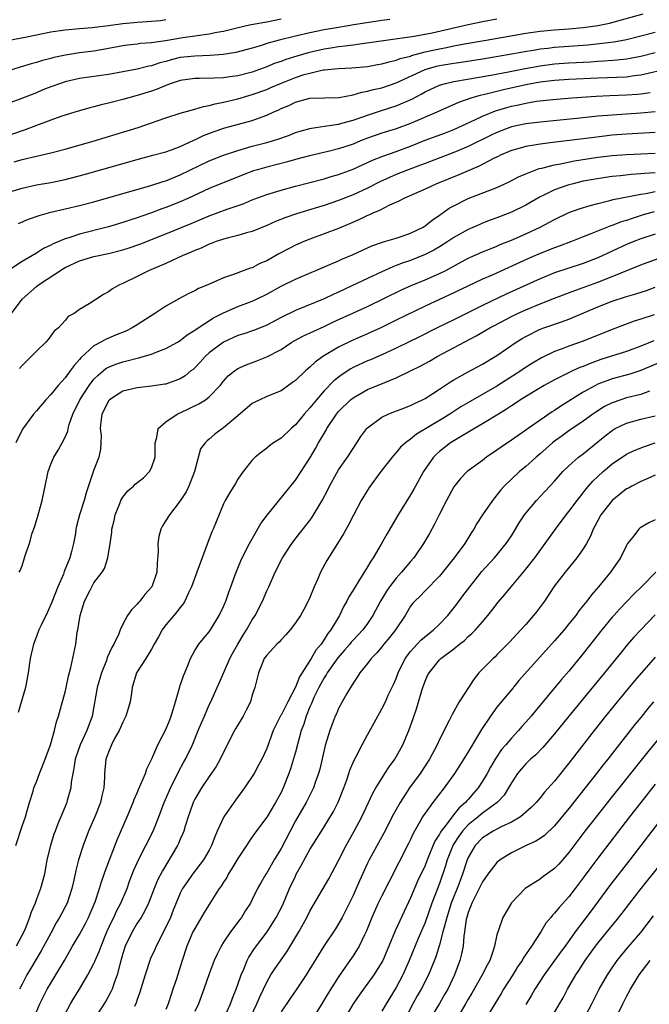
# Model space of a CAD drawing. Units: inches. Extents: x 2505000 to 2506568, y 1479000 to 1482000.
# Drawn here: x 2505655 to 2505742, y 1480727 to 1480864 of the extents above; entities that cross this region are included whole.
import ezdxf

# ---------------------------------------------------------------- set-up
doc = ezdxf.new("R2010")
doc.units = ezdxf.units.IN
doc.header["$MEASUREMENT"] = 0
doc.layers.add('LD25051479_2ft', color=220, linetype='Continuous')

msp = doc.modelspace()

# ---------------------------------------------------------------- linework, layer by layer
at = {"layer": 'LD25051479_2ft'}
for points, elevation in [([(2505653.92, 1480844.08), (2505655, 1480844.41), (2505659, 1480845.32), (2505661, 1480845.85), (2505665.02, 1480847), (2505671.14, 1480848.86), (2505673, 1480849.5), (2505673.79, 1480849.79), (2505675, 1480850.21), (2505677, 1480850.84), (2505679, 1480851.4), (2505680.2, 1480851.8), (2505681, 1480851.92), (2505681.83, 1480852.17), (2505683, 1480852.38), (2505685, 1480852.87), (2505687, 1480853.44), (2505689, 1480854.17), (2505689.59, 1480854.41), (2505690.93, 1480855), (2505693, 1480855.81), (2505694.22, 1480856.22), (2505695, 1480856.44), (2505696.87, 1480856.87), (2505697, 1480856.88), (2505699, 1480857.09), (2505700.83, 1480857.17), (2505703, 1480857.36), (2505704.39, 1480857.61), (2505705, 1480857.7), (2505706, 1480858), (2505707, 1480858.21), (2505707.56, 1480858.44), (2505709, 1480858.81), (2505709.13, 1480858.87), (2505711, 1480859.38), (2505712.31, 1480859.69), (2505713, 1480859.83), (2505714, 1480860), (2505715, 1480860.22), (2505716.49, 1480860.49), (2505719.48, 1480861), (2505725, 1480861.99), (2505727, 1480862.28), (2505729, 1480862.47), (2505731, 1480862.61), (2505733, 1480862.78), (2505735, 1480863.05), (2505736.63, 1480863.37), (2505741.33, 1480864.67)], 8906), ([(2505706.12, 1480863.88), (2505705, 1480863.73), (2505701.13, 1480863.13), (2505699, 1480862.79), (2505697, 1480862.44), (2505695, 1480862.03), (2505693, 1480861.56), (2505690.73, 1480861), (2505689, 1480860.53), (2505688.29, 1480860.29), (2505687, 1480859.92), (2505684.69, 1480859.31), (2505682.97, 1480859.03), (2505681.13, 1480858.87), (2505679, 1480858.8), (2505677, 1480858.58), (2505675.73, 1480858.27), (2505675, 1480858.04), (2505674.16, 1480857.84), (2505673, 1480857.44), (2505672.61, 1480857.39), (2505670.99, 1480856.99), (2505669, 1480856.6), (2505667, 1480856.23), (2505663, 1480855.68), (2505661, 1480855.22), (2505660.34, 1480855), (2505659, 1480854.51), (2505657.91, 1480854.09), (2505657, 1480853.71), (2505654.85, 1480852.85), (2505651, 1480851.44)], 8902), ([(2505721, 1480863.95), (2505719, 1480863.56), (2505717, 1480863.14), (2505711.99, 1480861.99), (2505709.51, 1480861.51), (2505701.61, 1480860.39), (2505701, 1480860.34), (2505699.84, 1480860.16), (2505699, 1480860.09), (2505697.92, 1480859.92), (2505697, 1480859.76), (2505694.75, 1480859.25), (2505693.2, 1480858.8), (2505691.67, 1480858.33), (2505691, 1480858.06), (2505690.2, 1480857.8), (2505689, 1480857.3), (2505687, 1480856.58), (2505685, 1480856.06), (2505683.9, 1480855.9), (2505683, 1480855.78), (2505681.72, 1480855.72), (2505679.68, 1480855.68), (2505679, 1480855.69), (2505677, 1480855.41), (2505675.74, 1480855), (2505675.22, 1480854.78), (2505675, 1480854.72), (2505673.79, 1480854.21), (2505673, 1480853.94), (2505671, 1480853.3), (2505669.83, 1480853), (2505669, 1480852.76), (2505667.59, 1480852.41), (2505667, 1480852.24), (2505665.99, 1480852.01), (2505665, 1480851.73), (2505664.41, 1480851.59), (2505662.35, 1480851), (2505661, 1480850.59), (2505660.39, 1480850.39), (2505659, 1480849.89), (2505656.66, 1480849), (2505655.44, 1480848.56), (2505655, 1480848.42), (2505652.46, 1480847.54)], 8904), ([(2505691, 1480863.95), (2505689, 1480863.53), (2505686.86, 1480863.14), (2505686.18, 1480863), (2505684.65, 1480862.65), (2505683, 1480862.24), (2505682.06, 1480862.06), (2505681, 1480861.83), (2505679.68, 1480861.68), (2505679, 1480861.57), (2505677.36, 1480861.36), (2505674.93, 1480860.93), (2505673, 1480860.64), (2505671.46, 1480860.54), (2505671, 1480860.47), (2505669.67, 1480860.33), (2505669, 1480860.23), (2505666.3, 1480859.7), (2505665, 1480859.49), (2505663, 1480859.25), (2505661.06, 1480858.94), (2505659.42, 1480858.58), (2505659, 1480858.45), (2505657.83, 1480858.17), (2505657, 1480857.9), (2505656.29, 1480857.71), (2505654.75, 1480857.25), (2505653, 1480856.69)], 8900), ([(2505653.23, 1480861), (2505655.43, 1480861.43), (2505657, 1480861.76), (2505659, 1480862.16), (2505661, 1480862.46), (2505663, 1480862.64), (2505664.77, 1480862.77), (2505667.04, 1480863.04), (2505669, 1480863.31), (2505670.55, 1480863.45), (2505671, 1480863.51), (2505672.41, 1480863.59), (2505674.23, 1480863.77), (2505675, 1480863.87)], 8898), ([(2505653, 1480839.82), (2505655, 1480840.43), (2505657, 1480840.87), (2505659, 1480841.22), (2505661, 1480841.65), (2505663.65, 1480842.35), (2505671, 1480844.43), (2505673.19, 1480845), (2505675, 1480845.5), (2505675.77, 1480845.77), (2505677, 1480846.23), (2505678.89, 1480847.11), (2505679, 1480847.15), (2505680.24, 1480847.76), (2505681.69, 1480848.31), (2505683.19, 1480848.81), (2505687, 1480849.85), (2505688.35, 1480850.35), (2505689, 1480850.57), (2505689.91, 1480851), (2505690.67, 1480851.33), (2505691, 1480851.5), (2505692.06, 1480851.94), (2505693, 1480852.41), (2505693.48, 1480852.52), (2505695, 1480852.93), (2505699.05, 1480853.05), (2505701, 1480853.41), (2505702.23, 1480853.77), (2505703, 1480853.9), (2505703.85, 1480854.15), (2505705, 1480854.4), (2505707, 1480855.09), (2505711, 1480856.95), (2505712.61, 1480857.39), (2505713, 1480857.49), (2505715, 1480857.82), (2505716.04, 1480857.96), (2505719, 1480858.41), (2505722.51, 1480859), (2505724.61, 1480859.39), (2505726.31, 1480859.69), (2505727, 1480859.79), (2505728.08, 1480859.92), (2505729, 1480860.02), (2505733.63, 1480860.37), (2505737.23, 1480860.77), (2505739, 1480861.09), (2505743, 1480862.12)], 8908), ([(2505654.49, 1480835.51), (2505655.89, 1480836.11), (2505657.37, 1480836.63), (2505659, 1480837.08), (2505663, 1480838), (2505665, 1480838.53), (2505669, 1480839.7), (2505672.76, 1480840.76), (2505674.63, 1480841.37), (2505675, 1480841.47), (2505676.08, 1480841.92), (2505677, 1480842.26), (2505681, 1480844.21), (2505683, 1480845.02), (2505685, 1480845.69), (2505685.93, 1480845.93), (2505687, 1480846.25), (2505689, 1480846.76), (2505689.8, 1480847), (2505690.71, 1480847.29), (2505692.18, 1480847.82), (2505693, 1480848.15), (2505693.65, 1480848.35), (2505695, 1480848.71), (2505695.23, 1480848.77), (2505697.03, 1480849.03), (2505699, 1480849.34), (2505699.45, 1480849.45), (2505701, 1480849.88), (2505702.36, 1480850.36), (2505703, 1480850.6), (2505704.82, 1480851.18), (2505707, 1480851.86), (2505709.18, 1480852.82), (2505710.48, 1480853.52), (2505711, 1480853.83), (2505711.79, 1480854.21), (2505713, 1480854.74), (2505713.84, 1480855), (2505715, 1480855.27), (2505720.16, 1480856.16), (2505722.62, 1480856.62), (2505724.92, 1480857.08), (2505727, 1480857.46), (2505729, 1480857.71), (2505731, 1480857.85), (2505733.98, 1480858.02), (2505735, 1480858.11), (2505735.86, 1480858.15), (2505737.72, 1480858.28), (2505739, 1480858.42), (2505739.5, 1480858.5), (2505741, 1480858.8), (2505743, 1480859.31)], 8910), ([(2505745, 1480857.06), (2505741, 1480856.15), (2505740.05, 1480856.05), (2505739, 1480855.89), (2505735, 1480855.73), (2505731, 1480855.53), (2505729, 1480855.4), (2505727, 1480855.16), (2505725, 1480854.78), (2505721.89, 1480854.11), (2505719.5, 1480853.5), (2505718.67, 1480853.33), (2505717.53, 1480853), (2505715.64, 1480852.36), (2505712.65, 1480851), (2505709, 1480849.44), (2505707, 1480848.7), (2505705, 1480848.08), (2505703, 1480847.38), (2505702.03, 1480847), (2505701, 1480846.57), (2505699, 1480845.9), (2505697.53, 1480845.53), (2505694.94, 1480844.94), (2505693, 1480844.43), (2505691.89, 1480844.11), (2505689, 1480843.37), (2505687.73, 1480843), (2505687.18, 1480842.82), (2505685.73, 1480842.27), (2505681, 1480840.36), (2505678.04, 1480839), (2505677, 1480838.54), (2505675, 1480837.74), (2505674.45, 1480837.55), (2505673, 1480837), (2505671.5, 1480836.5), (2505671, 1480836.3), (2505670, 1480836), (2505669, 1480835.64), (2505667, 1480835.03), (2505663, 1480834.03), (2505661.52, 1480833.52), (2505661, 1480833.38), (2505659.32, 1480832.68), (2505659, 1480832.49), (2505657.97, 1480832.03), (2505657, 1480831.41), (2505655, 1480830.25), (2505653.13, 1480829)], 8912), ([(2505653.56, 1480823), (2505655.04, 1480825), (2505657, 1480826.77), (2505657.29, 1480827), (2505660.75, 1480829.25), (2505661, 1480829.38), (2505663, 1480830.34), (2505665, 1480830.94), (2505667, 1480831.34), (2505669, 1480831.84), (2505669.88, 1480832.12), (2505671.37, 1480832.63), (2505675, 1480834.06), (2505678.49, 1480835.51), (2505681, 1480836.57), (2505683.5, 1480837.5), (2505685.73, 1480838.27), (2505687, 1480838.79), (2505689, 1480839.54), (2505691, 1480840.17), (2505693, 1480840.72), (2505697, 1480841.72), (2505697.97, 1480842.03), (2505699, 1480842.31), (2505701, 1480843.08), (2505703.7, 1480844.3), (2505705.14, 1480844.86), (2505707, 1480845.52), (2505709, 1480846.29), (2505711, 1480847.09), (2505713.87, 1480848.13), (2505715, 1480848.58), (2505717.92, 1480849.92), (2505719, 1480850.44), (2505720.81, 1480851.19), (2505722.35, 1480851.65), (2505723, 1480851.82), (2505723.98, 1480852.02), (2505725, 1480852.25), (2505726.51, 1480852.51), (2505728.78, 1480852.78), (2505731.39, 1480853), (2505734.78, 1480853.22), (2505736.7, 1480853.31), (2505739, 1480853.39), (2505740.51, 1480853.49), (2505741, 1480853.54), (2505742.28, 1480853.72)], 8914), ([(2505743, 1480851.05), (2505741, 1480850.87), (2505737, 1480850.6), (2505735, 1480850.42), (2505732.11, 1480850.11), (2505727, 1480849.62), (2505725, 1480849.38), (2505723, 1480848.95), (2505721, 1480848.19), (2505720.19, 1480847.81), (2505717, 1480846.22), (2505715, 1480845.37), (2505711, 1480843.88), (2505710.38, 1480843.62), (2505708.67, 1480843), (2505707, 1480842.33), (2505706.07, 1480841.93), (2505704.7, 1480841.3), (2505703, 1480840.45), (2505701, 1480839.52), (2505699, 1480838.7), (2505697, 1480838.01), (2505696.21, 1480837.79), (2505693.14, 1480836.86), (2505691.66, 1480836.34), (2505690.23, 1480835.77), (2505689, 1480835.22), (2505687, 1480834.4), (2505686.2, 1480834.2), (2505685, 1480833.84), (2505683.49, 1480833.49), (2505683, 1480833.35), (2505681.96, 1480833), (2505681.28, 1480832.72), (2505681, 1480832.63), (2505679.9, 1480832.1), (2505679, 1480831.75), (2505678.49, 1480831.51), (2505677.25, 1480831), (2505675, 1480829.97), (2505672.91, 1480829.09), (2505672.65, 1480829), (2505671, 1480828.15), (2505669, 1480827.18), (2505668.56, 1480827), (2505667.57, 1480826.43), (2505667, 1480825.99), (2505666.34, 1480825.66), (2505664.33, 1480824.33), (2505663, 1480823.53), (2505662.26, 1480823), (2505661.42, 1480822.58), (2505661, 1480822.04), (2505660.07, 1480821), (2505659.47, 1480820.53), (2505659, 1480819.87), (2505658.62, 1480819.38), (2505658.31, 1480819), (2505657, 1480817.77), (2505656.29, 1480817), (2505655, 1480815.75), (2505654.66, 1480815.34)], 8916), ([(2505743, 1480848.19), (2505739, 1480847.96), (2505737, 1480847.78), (2505734.51, 1480847.49), (2505728.76, 1480846.76), (2505727, 1480846.56), (2505726.45, 1480846.45), (2505725, 1480846.24), (2505723.91, 1480845.91), (2505723, 1480845.66), (2505721.49, 1480845), (2505721.17, 1480844.83), (2505720.54, 1480844.54), (2505718.51, 1480843.49), (2505717.32, 1480843), (2505715.71, 1480842.29), (2505712.5, 1480841), (2505711, 1480840.3), (2505708.04, 1480839), (2505707.38, 1480838.62), (2505706.06, 1480838.06), (2505704.66, 1480837.34), (2505703.82, 1480837), (2505703.27, 1480836.73), (2505703, 1480836.64), (2505701.91, 1480836.09), (2505700.52, 1480835.48), (2505699, 1480834.84), (2505697, 1480834.06), (2505695, 1480833.34), (2505694.16, 1480833), (2505693, 1480832.49), (2505692.01, 1480831.99), (2505690.7, 1480831.3), (2505689, 1480830.34), (2505688.07, 1480829.93), (2505687, 1480829.37), (2505686.71, 1480829.29), (2505684.41, 1480828.41), (2505683, 1480827.95), (2505680.81, 1480827), (2505679.53, 1480826.47), (2505679, 1480826.17), (2505678.2, 1480825.8), (2505676.9, 1480825.1), (2505675, 1480824.03), (2505673.47, 1480823), (2505671, 1480821.4), (2505670.33, 1480821), (2505669.44, 1480820.56), (2505667.98, 1480819.98), (2505666.61, 1480819.39), (2505665.95, 1480819), (2505665, 1480818.49), (2505663.17, 1480816.83), (2505663, 1480816.6), (2505662.23, 1480815.77), (2505661.7, 1480815), (2505661, 1480814.06), (2505660.03, 1480813), (2505659, 1480811.73), (2505658.29, 1480811), (2505657, 1480809.46), (2505656.59, 1480809), (2505655.09, 1480806.91), (2505654.16, 1480805)], 8918), ([(2505654.61, 1480787), (2505654.74, 1480787.26), (2505655, 1480787.92), (2505655.34, 1480789), (2505655.47, 1480789.47), (2505656.03, 1480791), (2505656.43, 1480792.43), (2505656.74, 1480793.26), (2505657.2, 1480794.8), (2505657.33, 1480795.33), (2505657.8, 1480797), (2505658.55, 1480800.55), (2505658.63, 1480801), (2505659, 1480802.05), (2505659.41, 1480803), (2505660.02, 1480803.98), (2505660.58, 1480805), (2505661, 1480805.81), (2505661.35, 1480806.65), (2505661.42, 1480807), (2505661.57, 1480807.57), (2505662.07, 1480809), (2505663.05, 1480811), (2505664.34, 1480813), (2505665, 1480813.84), (2505665.57, 1480814.43), (2505666.29, 1480815), (2505666.67, 1480815.33), (2505667, 1480815.52), (2505668.04, 1480815.96), (2505669, 1480816.29), (2505669.58, 1480816.42), (2505671, 1480816.8), (2505671.17, 1480816.83), (2505673, 1480817.36), (2505673.62, 1480817.62), (2505675, 1480818.11), (2505676.59, 1480819), (2505677, 1480819.25), (2505677.97, 1480820.03), (2505679, 1480820.67), (2505679.18, 1480820.82), (2505681.6, 1480822.4), (2505683, 1480823.09), (2505685, 1480823.95), (2505687, 1480824.72), (2505687.59, 1480825), (2505689, 1480825.69), (2505691, 1480826.8), (2505693, 1480827.79), (2505697.79, 1480829.79), (2505699, 1480830.32), (2505699.45, 1480830.55), (2505701, 1480831.19), (2505703.6, 1480832.4), (2505705.08, 1480832.92), (2505705.37, 1480833), (2505707, 1480833.49), (2505707.71, 1480833.71), (2505709, 1480834.15), (2505710.73, 1480835), (2505711, 1480835.17), (2505712, 1480836), (2505713, 1480836.67), (2505713.19, 1480836.81), (2505713.48, 1480837), (2505714.37, 1480837.63), (2505715, 1480837.99), (2505717, 1480839), (2505721, 1480840.54), (2505722.71, 1480841.29), (2505724.01, 1480841.99), (2505725, 1480842.44), (2505726.42, 1480843), (2505726.85, 1480843.15), (2505727.23, 1480843.23), (2505729, 1480843.68), (2505729.82, 1480843.82), (2505731.76, 1480844.24), (2505735, 1480844.73), (2505737, 1480844.97), (2505739, 1480845.13), (2505743, 1480845.29)], 8920), ([(2505743, 1480842.58), (2505741.51, 1480842.49), (2505741, 1480842.42), (2505739.66, 1480842.34), (2505738.16, 1480842.16), (2505737, 1480842.05), (2505736.07, 1480841.93), (2505734.35, 1480841.65), (2505733, 1480841.38), (2505731.39, 1480841), (2505731, 1480840.9), (2505729, 1480840.21), (2505727.43, 1480839.43), (2505727, 1480839.24), (2505725, 1480838.06), (2505723, 1480837.09), (2505721, 1480836.31), (2505720.04, 1480835.96), (2505719, 1480835.55), (2505718.61, 1480835.39), (2505717, 1480834.69), (2505715, 1480833.56), (2505714.17, 1480833), (2505713, 1480832.27), (2505712.21, 1480831.79), (2505711, 1480831.18), (2505709, 1480830.38), (2505707.97, 1480830.03), (2505707, 1480829.65), (2505706.51, 1480829.49), (2505705, 1480828.81), (2505703, 1480827.88), (2505700.84, 1480826.84), (2505699, 1480825.98), (2505698.31, 1480825.69), (2505697, 1480825.05), (2505693, 1480823.43), (2505691, 1480822.43), (2505689, 1480821.36), (2505687.31, 1480820.69), (2505685.82, 1480820.18), (2505685, 1480819.93), (2505683, 1480819.01), (2505681, 1480817.51), (2505680.43, 1480817), (2505679.76, 1480816.24), (2505679, 1480815.42), (2505678.77, 1480815.23), (2505678.47, 1480815), (2505677.67, 1480814.33), (2505677, 1480813.9), (2505675, 1480813.18), (2505674.85, 1480813.15), (2505673, 1480812.88), (2505671, 1480812.68), (2505669, 1480812.19), (2505667.14, 1480811), (2505667, 1480810.84), (2505666.41, 1480809.59), (2505666.11, 1480809), (2505665.95, 1480807.95), (2505665.88, 1480807), (2505665.98, 1480806.02), (2505665.96, 1480805), (2505665.89, 1480804.11), (2505665.67, 1480803), (2505665, 1480801.23), (2505663.93, 1480798.07), (2505663.62, 1480797), (2505662.99, 1480795), (2505662.59, 1480793.41), (2505662.5, 1480793), (2505662.42, 1480792.42), (2505662.16, 1480791), (2505661.9, 1480789.9), (2505661.63, 1480789), (2505660.88, 1480787.12), (2505660.75, 1480786.75), (2505660, 1480785), (2505659.16, 1480782.84), (2505658.53, 1480781.47), (2505657.64, 1480779.64), (2505657.35, 1480779), (2505657, 1480778.09), (2505656.61, 1480777), (2505656.14, 1480775), (2505655.85, 1480773), (2505655.47, 1480771), (2505655, 1480769.41), (2505654.48, 1480767.52)], 8922), ([(2505654.15, 1480749), (2505655, 1480751.69), (2505655.47, 1480753), (2505655.69, 1480753.69), (2505656.03, 1480755), (2505656.55, 1480756.55), (2505656.65, 1480757), (2505657, 1480757.88), (2505657.42, 1480759), (2505658.22, 1480761), (2505658.98, 1480763), (2505659.52, 1480765), (2505659.78, 1480766.22), (2505660.07, 1480767), (2505660.51, 1480768.51), (2505661, 1480770.34), (2505661.15, 1480771), (2505661.44, 1480772.56), (2505661.78, 1480773.78), (2505662.46, 1480777), (2505662.68, 1480778.68), (2505662.75, 1480779), (2505663.08, 1480781), (2505663.68, 1480783), (2505664.41, 1480784.41), (2505664.69, 1480785), (2505665, 1480785.53), (2505666.14, 1480787), (2505666.46, 1480787.54), (2505666.94, 1480789), (2505667.23, 1480791), (2505667.48, 1480792.52), (2505667.5, 1480793), (2505667.8, 1480794.2), (2505667.96, 1480795), (2505668.58, 1480796.58), (2505668.73, 1480797), (2505669, 1480797.45), (2505669.69, 1480798.31), (2505670.47, 1480799), (2505670.74, 1480799.26), (2505671.86, 1480800.14), (2505672.73, 1480801), (2505673, 1480801.54), (2505673.51, 1480803), (2505673.49, 1480804.51), (2505673.5, 1480805), (2505673.74, 1480805.74), (2505673.91, 1480807), (2505675, 1480807.95), (2505676.56, 1480809), (2505676.85, 1480809.15), (2505677, 1480809.2), (2505679.59, 1480810.41), (2505680.51, 1480811), (2505681, 1480811.39), (2505682.54, 1480813), (2505683, 1480813.58), (2505683.67, 1480814.33), (2505684.51, 1480815), (2505684.79, 1480815.21), (2505685, 1480815.33), (2505686.14, 1480815.86), (2505687.61, 1480816.39), (2505689.04, 1480816.96), (2505691, 1480818.01), (2505692.5, 1480819), (2505692.82, 1480819.18), (2505694.13, 1480819.87), (2505697, 1480821.19), (2505698.21, 1480821.79), (2505703, 1480823.99), (2505707.72, 1480826.28), (2505709.1, 1480826.9), (2505711, 1480827.69), (2505713, 1480828.56), (2505713.9, 1480829), (2505717, 1480830.67), (2505717.23, 1480830.77), (2505719, 1480831.57), (2505719.94, 1480831.94), (2505721, 1480832.37), (2505721.43, 1480832.57), (2505723, 1480833.2), (2505725, 1480834.08), (2505726.98, 1480835), (2505728.31, 1480835.69), (2505729, 1480836.09), (2505731, 1480837.06), (2505732.44, 1480837.56), (2505733.97, 1480838.03), (2505735, 1480838.29), (2505736.7, 1480838.7), (2505737.16, 1480838.84), (2505741, 1480839.61), (2505741.7, 1480839.7), (2505743, 1480839.96)], 8924), ([(2505742.86, 1480837.14), (2505741.3, 1480836.7), (2505739.77, 1480836.23), (2505739, 1480835.95), (2505738.27, 1480835.73), (2505737, 1480835.22), (2505736.83, 1480835.17), (2505734.06, 1480834.06), (2505733, 1480833.66), (2505731.34, 1480833), (2505729.64, 1480832.36), (2505729, 1480832.14), (2505727, 1480831.35), (2505725.36, 1480830.64), (2505720.34, 1480828.34), (2505719, 1480827.75), (2505715, 1480825.85), (2505711, 1480824.02), (2505707, 1480822.06), (2505704.94, 1480821.06), (2505703, 1480820.18), (2505700.79, 1480819.21), (2505699, 1480818.32), (2505696.82, 1480817), (2505695.75, 1480816.25), (2505695, 1480815.52), (2505694.7, 1480815.3), (2505694.38, 1480815), (2505693, 1480813.67), (2505692.61, 1480813.39), (2505691, 1480812.24), (2505689, 1480811.43), (2505688.03, 1480811), (2505687.34, 1480810.66), (2505687, 1480810.47), (2505685, 1480808.76), (2505683, 1480807.09), (2505682.84, 1480807), (2505681.79, 1480806.21), (2505681, 1480805.5), (2505680.72, 1480805.28), (2505680.43, 1480805), (2505679.82, 1480804.18), (2505678.98, 1480801), (2505678.17, 1480799), (2505677.79, 1480798.21), (2505677, 1480796.92), (2505675.48, 1480795), (2505675, 1480794.2), (2505674.53, 1480793.47), (2505674.31, 1480793), (2505674.01, 1480791.99), (2505673.87, 1480791), (2505673.9, 1480789.9), (2505673.78, 1480788.22), (2505673.73, 1480787), (2505673.04, 1480785), (2505672.08, 1480783.92), (2505671.36, 1480783), (2505671.18, 1480782.82), (2505671, 1480782.57), (2505670.2, 1480781.79), (2505669.67, 1480781), (2505669, 1480779.77), (2505668.63, 1480779), (2505668.44, 1480778.44), (2505667.75, 1480777), (2505667.47, 1480776.53), (2505666.85, 1480775.14), (2505666.72, 1480774.72), (2505666.03, 1480773), (2505665.46, 1480771), (2505664.75, 1480767), (2505664.03, 1480765), (2505663.07, 1480763), (2505662.37, 1480761), (2505662.22, 1480759.78), (2505662.04, 1480759), (2505661.82, 1480757.82), (2505661.77, 1480757), (2505661.27, 1480755.27), (2505661.21, 1480755), (2505660.38, 1480753), (2505660, 1480752), (2505659.59, 1480751), (2505659.43, 1480750.57), (2505658.94, 1480749), (2505658.47, 1480747), (2505658.11, 1480745), (2505657.56, 1480743), (2505657, 1480741.54), (2505656.81, 1480741), (2505656.28, 1480739.72), (2505656.05, 1480739), (2505655.42, 1480737.42), (2505655.24, 1480737), (2505654.2, 1480735)], 8926), ([(2505743, 1480834.04), (2505741, 1480833.37), (2505740.03, 1480833), (2505739, 1480832.58), (2505735, 1480830.74), (2505733, 1480829.96), (2505729, 1480828.63), (2505727, 1480827.84), (2505722.3, 1480825.7), (2505719, 1480824.13), (2505715, 1480822.13), (2505712.68, 1480821), (2505710.24, 1480819.76), (2505707, 1480818.18), (2505705, 1480817.27), (2505703.44, 1480816.56), (2505703, 1480816.39), (2505701, 1480815.47), (2505700.69, 1480815.31), (2505699.47, 1480814.53), (2505698.35, 1480813.65), (2505697, 1480812.24), (2505695.9, 1480811), (2505695, 1480809.86), (2505694.58, 1480809.42), (2505694.21, 1480809), (2505693, 1480807.51), (2505692.4, 1480807), (2505691, 1480805.66), (2505689.97, 1480805), (2505689.4, 1480804.6), (2505689, 1480804.27), (2505688.27, 1480803.73), (2505687.38, 1480803), (2505687, 1480802.61), (2505685.73, 1480801), (2505685, 1480799.95), (2505684.65, 1480799.35), (2505683.89, 1480798.11), (2505683.25, 1480797), (2505683, 1480796.52), (2505681.96, 1480794.04), (2505681.56, 1480793), (2505681.38, 1480792.62), (2505681, 1480791.64), (2505679.75, 1480788.25), (2505679.31, 1480787), (2505678.57, 1480785), (2505678.13, 1480784.13), (2505677.62, 1480783), (2505677.4, 1480782.6), (2505677, 1480782.12), (2505676.52, 1480781.48), (2505676.09, 1480781), (2505675, 1480779.68), (2505674.48, 1480779), (2505673.97, 1480778.03), (2505673.36, 1480777), (2505673, 1480776.33), (2505672.19, 1480775), (2505670.93, 1480773), (2505670.33, 1480771), (2505670.2, 1480770.2), (2505670.05, 1480769), (2505669.79, 1480768.21), (2505669.45, 1480767), (2505669, 1480766.16), (2505668.51, 1480765), (2505667.87, 1480763.87), (2505667.44, 1480763), (2505667, 1480761.97), (2505666.76, 1480761.24), (2505666.64, 1480761), (2505666.46, 1480759), (2505666.46, 1480758.46), (2505666.36, 1480757), (2505666.07, 1480755.93), (2505665.89, 1480755), (2505665.11, 1480753), (2505664.26, 1480751), (2505663.5, 1480749), (2505662.84, 1480747), (2505662.47, 1480745.53), (2505662.2, 1480744.2), (2505661.92, 1480743), (2505661.26, 1480741), (2505661, 1480740.48), (2505660.48, 1480739.52), (2505660.23, 1480739), (2505659.76, 1480738.24), (2505659, 1480736.83), (2505657.67, 1480734.33), (2505656.16, 1480731.84), (2505655.66, 1480731), (2505655, 1480729.7), (2505654.67, 1480729)], 8928), ([(2505657, 1480725.86), (2505657.49, 1480727), (2505657.99, 1480728.01), (2505658.5, 1480729), (2505659, 1480729.86), (2505659.7, 1480731), (2505660.89, 1480733), (2505662.03, 1480735), (2505663, 1480736.64), (2505663.83, 1480738.17), (2505664.24, 1480739), (2505664.48, 1480739.53), (2505665.16, 1480741.16), (2505665.77, 1480743), (2505666.04, 1480743.96), (2505666.41, 1480745), (2505666.55, 1480745.45), (2505668.21, 1480749.79), (2505669.62, 1480753), (2505670.45, 1480755), (2505670.59, 1480755.41), (2505671, 1480756.34), (2505671.19, 1480756.81), (2505671.52, 1480757.52), (2505672.14, 1480759), (2505672.34, 1480759.66), (2505673.05, 1480761.05), (2505673.86, 1480763), (2505675, 1480765.12), (2505675.53, 1480766.47), (2505675.73, 1480767), (2505676.07, 1480768.07), (2505676.32, 1480769), (2505676.93, 1480771.07), (2505677, 1480771.26), (2505677.42, 1480772.58), (2505678.03, 1480774.03), (2505678.4, 1480775), (2505679, 1480776.12), (2505679.58, 1480777), (2505680.2, 1480777.8), (2505681, 1480778.74), (2505681.18, 1480779), (2505682.42, 1480781), (2505683, 1480782.23), (2505683.21, 1480782.79), (2505683.31, 1480783), (2505683.74, 1480784.26), (2505684.02, 1480785), (2505684.74, 1480787), (2505685.4, 1480788.6), (2505685.58, 1480789), (2505686.59, 1480791), (2505688.2, 1480793.8), (2505689.06, 1480794.94), (2505693, 1480799.81), (2505695, 1480802.87), (2505695.79, 1480804.21), (2505696.21, 1480805), (2505697.25, 1480806.75), (2505697.37, 1480807), (2505698.7, 1480809), (2505699, 1480809.37), (2505700.65, 1480811), (2505701, 1480811.28), (2505703, 1480812.41), (2505705.42, 1480813.42), (2505707, 1480814.04), (2505709, 1480815), (2505710.33, 1480815.67), (2505711.62, 1480816.38), (2505712.69, 1480817), (2505718.13, 1480819.87), (2505720, 1480821), (2505720.65, 1480821.35), (2505723, 1480822.59), (2505723.85, 1480823), (2505725, 1480823.52), (2505727, 1480824.36), (2505729, 1480825.15), (2505731.8, 1480826.2), (2505733, 1480826.62), (2505735, 1480827.36), (2505737, 1480828.14), (2505741, 1480829.76), (2505744.4, 1480831)], 8930), ([(2505661, 1480725.61), (2505661.75, 1480727), (2505662.21, 1480727.79), (2505662.97, 1480729), (2505664.17, 1480731), (2505665, 1480732.58), (2505665.14, 1480732.86), (2505665.18, 1480733), (2505665.74, 1480734.27), (2505665.98, 1480735), (2505666.81, 1480737), (2505667.5, 1480738.5), (2505667.76, 1480739), (2505668.14, 1480739.86), (2505668.75, 1480741), (2505669.59, 1480743), (2505669.96, 1480744.04), (2505670.51, 1480745.49), (2505671, 1480746.6), (2505671.18, 1480747), (2505672.22, 1480749), (2505673.21, 1480751), (2505674.01, 1480753), (2505674.76, 1480755), (2505675.43, 1480756.57), (2505675.63, 1480757), (2505676.28, 1480758.28), (2505676.75, 1480759.25), (2505677.45, 1480760.55), (2505677.71, 1480761), (2505678.67, 1480763), (2505679.5, 1480765), (2505679.93, 1480766.07), (2505680.34, 1480767), (2505681, 1480768.56), (2505681.22, 1480769), (2505682.12, 1480771), (2505682.41, 1480771.59), (2505683.89, 1480775), (2505684.27, 1480775.73), (2505684.98, 1480777.02), (2505685.73, 1480778.27), (2505686.21, 1480779), (2505687, 1480780.4), (2505687.4, 1480781), (2505688.42, 1480783), (2505689, 1480784.4), (2505689.3, 1480785), (2505690.2, 1480787), (2505691.19, 1480789), (2505692.49, 1480791), (2505693.58, 1480792.42), (2505695, 1480794.2), (2505695.34, 1480794.66), (2505696.31, 1480796.3), (2505696.73, 1480797), (2505697.51, 1480798.49), (2505697.75, 1480799), (2505698.18, 1480799.82), (2505699, 1480801.23), (2505700.24, 1480803), (2505701, 1480804.23), (2505701.53, 1480805), (2505702.09, 1480805.91), (2505702.92, 1480807), (2505703, 1480807.08), (2505705, 1480808.57), (2505705.87, 1480809), (2505706.68, 1480809.32), (2505707.7, 1480809.7), (2505709, 1480810.21), (2505709.52, 1480810.48), (2505710.67, 1480811), (2505711, 1480811.17), (2505713, 1480812.46), (2505714.53, 1480813.47), (2505715, 1480813.76), (2505717, 1480814.87), (2505719, 1480815.94), (2505720.75, 1480817), (2505721, 1480817.16), (2505723.66, 1480819), (2505724.48, 1480819.52), (2505725, 1480819.81), (2505727, 1480820.8), (2505727.53, 1480821), (2505728.63, 1480821.37), (2505729, 1480821.51), (2505730.12, 1480821.88), (2505731, 1480822.23), (2505735, 1480823.91), (2505737, 1480824.71), (2505739, 1480825.36), (2505740.28, 1480825.72), (2505741.79, 1480826.21), (2505743, 1480826.64)], 8932), ([(2505742.83, 1480822.83), (2505741, 1480822.23), (2505740.06, 1480821.94), (2505737, 1480820.77), (2505733, 1480819.16), (2505731, 1480818.43), (2505730.07, 1480818.07), (2505729, 1480817.69), (2505727.17, 1480816.83), (2505725.92, 1480816.08), (2505724.71, 1480815.29), (2505724.31, 1480815), (2505721, 1480812.9), (2505717.26, 1480810.74), (2505716, 1480810), (2505714.43, 1480809), (2505713, 1480808.12), (2505709.8, 1480806.2), (2505709, 1480805.53), (2505708.27, 1480805), (2505707.61, 1480804.39), (2505707, 1480803.64), (2505706.69, 1480803.31), (2505706.43, 1480803), (2505704.87, 1480801), (2505703.22, 1480798.78), (2505702.15, 1480797), (2505701.05, 1480794.95), (2505700.38, 1480793.62), (2505699.67, 1480792.33), (2505698.86, 1480791), (2505697.34, 1480788.66), (2505696.47, 1480787), (2505696.11, 1480786.11), (2505695.62, 1480785), (2505695, 1480783.5), (2505694.78, 1480783), (2505694.16, 1480781.84), (2505693.68, 1480781), (2505693, 1480779.97), (2505692.24, 1480779), (2505691.68, 1480778.32), (2505691, 1480777.62), (2505690.72, 1480777.28), (2505690.41, 1480777), (2505689, 1480775.48), (2505688.67, 1480775), (2505688.42, 1480774.42), (2505687.85, 1480773), (2505687.35, 1480771), (2505687, 1480769.94), (2505686.74, 1480769), (2505686.17, 1480767.83), (2505685.75, 1480767), (2505685.47, 1480766.53), (2505684.7, 1480765.3), (2505684.53, 1480765), (2505683.49, 1480763), (2505682.53, 1480761), (2505682, 1480760), (2505681, 1480758.59), (2505679.92, 1480757), (2505679, 1480755.44), (2505678.79, 1480755), (2505678.34, 1480753.66), (2505678.1, 1480753), (2505677.68, 1480751.68), (2505677.49, 1480751), (2505677.35, 1480750.65), (2505677, 1480749.88), (2505676.74, 1480749.26), (2505676.61, 1480749), (2505674.5, 1480745.5), (2505673.84, 1480744.16), (2505673.37, 1480743), (2505672.59, 1480741), (2505672.09, 1480739.91), (2505671.54, 1480739), (2505671, 1480738.18), (2505670.29, 1480737), (2505669.32, 1480735), (2505669, 1480733.97), (2505668.62, 1480732.62), (2505668.23, 1480731), (2505667.76, 1480729.76), (2505667.51, 1480729), (2505667.36, 1480728.64), (2505666.64, 1480727.36), (2505665.08, 1480724.92)], 8934), ([(2505742.8, 1480819.2), (2505741, 1480818.46), (2505739, 1480817.72), (2505735.42, 1480816.58), (2505733.95, 1480816.05), (2505733, 1480815.64), (2505732.53, 1480815.47), (2505731.49, 1480815), (2505729, 1480813.78), (2505727.57, 1480813), (2505726.17, 1480812.17), (2505724.29, 1480811), (2505723.53, 1480810.47), (2505723, 1480810.14), (2505722.32, 1480809.68), (2505721.19, 1480809), (2505719, 1480807.65), (2505717.87, 1480807), (2505715, 1480805.3), (2505714.54, 1480805), (2505713.67, 1480804.33), (2505713, 1480803.79), (2505712.58, 1480803.42), (2505712.19, 1480803), (2505710.78, 1480801), (2505709.66, 1480799), (2505709.44, 1480798.56), (2505709, 1480797.78), (2505707.16, 1480794.84), (2505705.68, 1480792.32), (2505704.9, 1480790.9), (2505703.79, 1480789), (2505703.46, 1480788.54), (2505703, 1480787.75), (2505701.8, 1480785.8), (2505701.28, 1480785), (2505701, 1480784.51), (2505700.42, 1480783.58), (2505700.14, 1480783), (2505699.71, 1480782.29), (2505699.1, 1480781), (2505697.92, 1480779), (2505697.5, 1480778.5), (2505697, 1480777.64), (2505696.57, 1480777), (2505695.84, 1480776.16), (2505695.19, 1480775), (2505693.56, 1480772.44), (2505693, 1480771.01), (2505691.92, 1480769), (2505691, 1480767.14), (2505690.94, 1480767.06), (2505690.26, 1480765.74), (2505689.92, 1480765), (2505689, 1480762.48), (2505688.32, 1480761), (2505687.84, 1480760.16), (2505687.25, 1480759), (2505685.92, 1480757), (2505684.68, 1480755.32), (2505683.06, 1480753), (2505682.11, 1480751), (2505681.78, 1480750.22), (2505681.34, 1480749), (2505681, 1480748.34), (2505680.23, 1480747), (2505678.69, 1480745), (2505677.99, 1480744.01), (2505677.32, 1480743), (2505677, 1480742.39), (2505676.01, 1480739.99), (2505675.62, 1480739), (2505675, 1480737.66), (2505673.62, 1480735), (2505673.44, 1480734.56), (2505672.81, 1480733.19), (2505672.74, 1480733), (2505672.11, 1480731), (2505671.39, 1480728.61), (2505671, 1480727.57), (2505670.86, 1480727.14), (2505670.61, 1480726.61)], 8936), ([(2505745, 1480816.79), (2505741, 1480815.06), (2505739.44, 1480814.56), (2505737, 1480813.91), (2505735, 1480813.15), (2505734.69, 1480813), (2505733, 1480812.05), (2505729.88, 1480810.12), (2505729, 1480809.51), (2505728.68, 1480809.32), (2505725.34, 1480807), (2505725, 1480806.75), (2505723.95, 1480806.05), (2505723, 1480805.36), (2505721.59, 1480804.41), (2505721, 1480803.97), (2505719.55, 1480803), (2505719, 1480802.57), (2505717, 1480801.1), (2505716.88, 1480801), (2505715.95, 1480800.05), (2505715, 1480798.88), (2505713.99, 1480797), (2505713, 1480795.07), (2505712.32, 1480793.68), (2505711.61, 1480792.39), (2505710.79, 1480791), (2505709.43, 1480789), (2505709, 1480788.51), (2505707.75, 1480787), (2505707, 1480786.19), (2505706.06, 1480785), (2505705.63, 1480784.37), (2505704.82, 1480783), (2505703.77, 1480781), (2505703, 1480779.87), (2505702.38, 1480779), (2505701, 1480777.55), (2505700.74, 1480777.26), (2505700.54, 1480777), (2505699.83, 1480776.17), (2505698.89, 1480775.11), (2505697.41, 1480773), (2505697.27, 1480772.73), (2505697, 1480772.34), (2505696.52, 1480771.48), (2505696.26, 1480771), (2505695.57, 1480769.57), (2505695.31, 1480769), (2505695.23, 1480768.77), (2505695, 1480768.28), (2505694.47, 1480767), (2505694.14, 1480765.86), (2505693.81, 1480765), (2505693, 1480761.98), (2505692.33, 1480759.67), (2505692.09, 1480759), (2505691.29, 1480757), (2505691, 1480756.38), (2505690.23, 1480755), (2505689, 1480752.93), (2505687.33, 1480750.67), (2505686.5, 1480749.5), (2505686.2, 1480749), (2505685, 1480747.2), (2505684.18, 1480745.82), (2505683.66, 1480745), (2505683.44, 1480744.56), (2505683, 1480743.9), (2505682.66, 1480743.34), (2505682.41, 1480743), (2505680.3, 1480739.7), (2505679, 1480737.48), (2505678.76, 1480737), (2505677.91, 1480735), (2505677.25, 1480733), (2505676.46, 1480730.46), (2505675.98, 1480729), (2505675.72, 1480728.28), (2505675.32, 1480727), (2505675, 1480726.2)], 8938), ([(2505742.21, 1480812.21), (2505741, 1480811.75), (2505739, 1480811.25), (2505738.21, 1480811), (2505737, 1480810.57), (2505735.96, 1480810.04), (2505734.73, 1480809.27), (2505734.34, 1480809), (2505733, 1480808.03), (2505731, 1480806.67), (2505730.04, 1480805.96), (2505729, 1480805.22), (2505728.72, 1480805), (2505727, 1480803.47), (2505726.44, 1480803), (2505725, 1480801.7), (2505724.14, 1480801), (2505723, 1480799.96), (2505722.02, 1480799), (2505721.54, 1480798.46), (2505720.36, 1480797), (2505718.97, 1480795), (2505718.21, 1480793.79), (2505717.77, 1480793), (2505717.46, 1480792.54), (2505716.52, 1480791), (2505715.03, 1480789), (2505713, 1480786.45), (2505711, 1480784.4), (2505710.33, 1480783.67), (2505709.59, 1480783), (2505709.31, 1480782.69), (2505709, 1480782.27), (2505708.26, 1480781), (2505706.92, 1480779), (2505706.08, 1480777.92), (2505705.29, 1480777), (2505705, 1480776.63), (2505704.26, 1480775.74), (2505703.5, 1480775), (2505703, 1480774.32), (2505701.93, 1480773), (2505701.58, 1480772.42), (2505701, 1480771.58), (2505700.64, 1480771), (2505700.13, 1480770.13), (2505699.49, 1480769), (2505699, 1480768.07), (2505698.68, 1480767.31), (2505698.53, 1480767), (2505698.1, 1480765.9), (2505697.76, 1480765), (2505697.11, 1480762.89), (2505696.37, 1480759.63), (2505696.2, 1480759), (2505695.76, 1480757.76), (2505695.51, 1480757), (2505694.48, 1480755), (2505693, 1480752.42), (2505692.24, 1480751), (2505691, 1480748.59), (2505690.04, 1480747), (2505689, 1480745.18), (2505688.88, 1480745), (2505688.18, 1480743.82), (2505687.74, 1480743), (2505687, 1480741.48), (2505686.75, 1480741), (2505686.06, 1480739.94), (2505685.5, 1480739), (2505685.28, 1480738.72), (2505685, 1480738.32), (2505683.99, 1480737), (2505683, 1480735.55), (2505682.66, 1480735), (2505682.1, 1480733.9), (2505681.71, 1480733), (2505681, 1480731.15), (2505680.26, 1480729), (2505679.51, 1480727), (2505679, 1480725.92)], 8940), ([(2505683.14, 1480725.14), (2505683.95, 1480727), (2505684.23, 1480727.77), (2505684.75, 1480729), (2505685, 1480729.68), (2505685.45, 1480731), (2505685.81, 1480731.81), (2505686.29, 1480733), (2505686.52, 1480733.48), (2505687.33, 1480734.67), (2505689.07, 1480737), (2505690.33, 1480739), (2505691.23, 1480740.77), (2505692.18, 1480743), (2505693, 1480744.76), (2505693.12, 1480745), (2505693.8, 1480746.2), (2505695, 1480748.43), (2505696.61, 1480751), (2505697, 1480751.6), (2505698.29, 1480753.71), (2505698.95, 1480755.05), (2505699.71, 1480757), (2505700.12, 1480758.12), (2505700.41, 1480759), (2505700.54, 1480759.46), (2505701.14, 1480760.86), (2505701.48, 1480761.48), (2505702.26, 1480763), (2505703, 1480764.4), (2505703.92, 1480766.08), (2505705, 1480768), (2505705.49, 1480769), (2505705.9, 1480769.9), (2505706.62, 1480771.38), (2505707, 1480772.24), (2505707.28, 1480773), (2505708.26, 1480775), (2505709, 1480775.98), (2505709.9, 1480777), (2505710.43, 1480777.57), (2505712.19, 1480779), (2505713, 1480779.78), (2505714.17, 1480781), (2505714.53, 1480781.47), (2505715.43, 1480782.57), (2505716.27, 1480783.73), (2505717.21, 1480785), (2505718.91, 1480787.09), (2505720.66, 1480789), (2505722.29, 1480791), (2505723, 1480792.08), (2505723.59, 1480793), (2505724.1, 1480793.9), (2505724.82, 1480795), (2505725, 1480795.23), (2505726.48, 1480797), (2505727.71, 1480798.29), (2505729, 1480799.69), (2505730.16, 1480801), (2505731, 1480801.81), (2505732.34, 1480803), (2505733, 1480803.5), (2505736.02, 1480805.98), (2505737, 1480806.74), (2505737.44, 1480807), (2505739, 1480807.76), (2505741, 1480808.31), (2505743, 1480808.76)], 8942), ([(2505685.5, 1480722.5), (2505687.64, 1480727), (2505688.04, 1480727.96), (2505688.55, 1480729), (2505689, 1480730), (2505689.57, 1480731), (2505690.13, 1480731.87), (2505691.78, 1480734.22), (2505693.45, 1480737), (2505694.58, 1480739), (2505695, 1480739.85), (2505697.64, 1480744.36), (2505699, 1480746.92), (2505700.06, 1480749), (2505701.15, 1480751), (2505702.2, 1480753), (2505703.74, 1480756.26), (2505704.17, 1480757), (2505705, 1480758.34), (2505705.44, 1480759), (2505706.04, 1480759.96), (2505706.81, 1480761), (2505707, 1480761.33), (2505707.91, 1480763), (2505708.76, 1480765), (2505709.35, 1480766.65), (2505709.85, 1480768.15), (2505710.56, 1480770.56), (2505710.7, 1480771), (2505711, 1480771.86), (2505711.36, 1480772.64), (2505711.56, 1480773), (2505713, 1480774.82), (2505713.19, 1480775), (2505715, 1480776.35), (2505715.78, 1480777), (2505716.47, 1480777.53), (2505717, 1480778.06), (2505717.5, 1480778.5), (2505718.01, 1480779), (2505719, 1480780.13), (2505719.73, 1480781), (2505720.29, 1480781.71), (2505721.15, 1480782.85), (2505722.08, 1480783.92), (2505722.95, 1480785), (2505724.81, 1480787.19), (2505726.25, 1480789), (2505727.72, 1480791), (2505729.14, 1480793), (2505730.62, 1480795), (2505731, 1480795.45), (2505732.15, 1480797), (2505733, 1480798.05), (2505733.4, 1480798.6), (2505734.34, 1480799.66), (2505735, 1480800.31), (2505735.74, 1480801), (2505737, 1480802.07), (2505739, 1480803.42), (2505740.06, 1480803.94), (2505741.49, 1480804.51), (2505743, 1480805)], 8944), ([(2505743, 1480800.52), (2505741.97, 1480800.03), (2505741, 1480799.65), (2505739.75, 1480799), (2505739.28, 1480798.72), (2505739, 1480798.59), (2505737, 1480797), (2505735.44, 1480795), (2505735, 1480794.19), (2505734.6, 1480793.4), (2505734.37, 1480793), (2505733.99, 1480792.01), (2505733.46, 1480791), (2505733, 1480790.25), (2505732.12, 1480789), (2505730.46, 1480787), (2505729, 1480785.1), (2505727.59, 1480783), (2505726.49, 1480781.51), (2505726.09, 1480781), (2505725, 1480779.74), (2505724.33, 1480779), (2505722.73, 1480777.27), (2505721, 1480775.51), (2505720.74, 1480775.26), (2505720.45, 1480775), (2505718.49, 1480773), (2505717.83, 1480772.17), (2505717.04, 1480771), (2505715.77, 1480769), (2505714.77, 1480767.23), (2505714.37, 1480766.37), (2505713, 1480763.74), (2505712.67, 1480763), (2505711.61, 1480761), (2505710.32, 1480759), (2505708.86, 1480757), (2505707.54, 1480755), (2505706.62, 1480753.38), (2505705.26, 1480750.74), (2505703.23, 1480747), (2505703, 1480746.53), (2505701.89, 1480744.11), (2505701.44, 1480743), (2505701, 1480742.03), (2505700.01, 1480740), (2505699.49, 1480739), (2505699, 1480738.11), (2505698.56, 1480737.43), (2505696.92, 1480735), (2505694.5, 1480731), (2505693.08, 1480728.92), (2505692.26, 1480727.74), (2505691, 1480725.85)], 8946), ([(2505743, 1480794.28), (2505742.12, 1480793.88), (2505741, 1480793.23), (2505740.86, 1480793.14), (2505740.72, 1480793), (2505739.82, 1480791.82), (2505739.16, 1480791), (2505739, 1480790.75), (2505738.16, 1480789), (2505736.78, 1480787), (2505735.1, 1480785), (2505734.12, 1480783.88), (2505733.49, 1480783), (2505733.27, 1480782.73), (2505733, 1480782.37), (2505732.38, 1480781.62), (2505731.96, 1480781), (2505731, 1480779.81), (2505730.33, 1480779), (2505729, 1480777.48), (2505724.06, 1480771.94), (2505723, 1480770.67), (2505721, 1480768.22), (2505720.12, 1480767), (2505718.85, 1480765.15), (2505717, 1480762.05), (2505715.83, 1480760.17), (2505715.08, 1480759), (2505713.67, 1480757), (2505712.11, 1480755), (2505711, 1480753.5), (2505710.67, 1480753), (2505710.28, 1480752.28), (2505709.35, 1480750.65), (2505709, 1480749.85), (2505708.72, 1480749.28), (2505706, 1480744), (2505705, 1480742.02), (2505704.51, 1480741), (2505703.6, 1480739), (2505702.85, 1480737.15), (2505702.57, 1480736.57), (2505701.84, 1480735), (2505701, 1480733.65), (2505700.57, 1480733), (2505699.9, 1480732.1), (2505699, 1480730.72), (2505697.55, 1480728.45), (2505697, 1480727.53), (2505696.65, 1480727), (2505695.41, 1480725)], 8948), ([(2505743.06, 1480787), (2505741.09, 1480785), (2505740.03, 1480783.97), (2505738.07, 1480781.93), (2505737.23, 1480781), (2505737, 1480780.74), (2505735.58, 1480779), (2505733, 1480775.69), (2505731, 1480773.27), (2505729.94, 1480772.06), (2505726.3, 1480767.7), (2505725.74, 1480767), (2505725, 1480766.15), (2505724.45, 1480765.55), (2505723.99, 1480765), (2505723, 1480763.95), (2505722.21, 1480763), (2505721.65, 1480762.35), (2505720.77, 1480761), (2505720.1, 1480759.9), (2505719.62, 1480759), (2505719, 1480757.94), (2505718.39, 1480757), (2505717.72, 1480756.28), (2505717, 1480755.42), (2505716.8, 1480755.2), (2505716.65, 1480755), (2505715.75, 1480754.25), (2505715, 1480753.3), (2505714.85, 1480753.15), (2505714.07, 1480752.07), (2505713.23, 1480751), (2505713.14, 1480750.86), (2505713, 1480750.58), (2505712.38, 1480749.62), (2505711.29, 1480747), (2505711, 1480746.24), (2505709.98, 1480744.02), (2505709, 1480741.72), (2505707.48, 1480738.52), (2505706.87, 1480737.13), (2505705.99, 1480735), (2505705.12, 1480733), (2505705, 1480732.76), (2505703.9, 1480731), (2505701.83, 1480728.17), (2505701.04, 1480727), (2505699.85, 1480725)], 8950), ([(2505743, 1480781.08), (2505741, 1480779.02), (2505740.03, 1480777.97), (2505739.1, 1480776.9), (2505738.19, 1480775.81), (2505735.94, 1480773), (2505730.99, 1480767), (2505729, 1480764.52), (2505727.37, 1480762.63), (2505726.38, 1480761.62), (2505725.66, 1480761), (2505725, 1480760.36), (2505724.38, 1480759.62), (2505723.87, 1480759), (2505723, 1480757.71), (2505722.61, 1480757), (2505721.99, 1480756.01), (2505721.02, 1480754.98), (2505719, 1480753.51), (2505718.4, 1480753), (2505717, 1480751.88), (2505716.19, 1480751), (2505715.69, 1480750.31), (2505714.91, 1480749.09), (2505714.09, 1480747), (2505713.84, 1480746.16), (2505713, 1480743.71), (2505711.95, 1480741), (2505711, 1480738.29), (2505710.06, 1480736.06), (2505708.8, 1480733), (2505707.91, 1480731), (2505707, 1480729.24), (2505705.6, 1480727), (2505705, 1480725.98)], 8952), ([(2505743, 1480775.22), (2505740.1, 1480771.9), (2505737.7, 1480769), (2505736.09, 1480767), (2505734.51, 1480765), (2505731, 1480760.46), (2505729, 1480757.96), (2505727.6, 1480756.4), (2505727, 1480755.65), (2505726.45, 1480755), (2505725.73, 1480754.27), (2505724.27, 1480753), (2505723, 1480752.23), (2505721.58, 1480751.58), (2505721, 1480751.28), (2505720.47, 1480751), (2505719.57, 1480750.43), (2505719, 1480750.07), (2505717.97, 1480749), (2505717, 1480747.34), (2505716.86, 1480747), (2505716.21, 1480745), (2505715.87, 1480744.13), (2505715.45, 1480743), (2505715, 1480741.91), (2505714.65, 1480741), (2505714.02, 1480739), (2505713.64, 1480737.64), (2505713.5, 1480737), (2505713, 1480735.17), (2505712.5, 1480733.5), (2505711.8, 1480731.8), (2505711.49, 1480731), (2505710.46, 1480729), (2505709.92, 1480728.08), (2505709.32, 1480727), (2505708.27, 1480725)], 8954), ([(2505742.77, 1480769), (2505741.96, 1480768.04), (2505741, 1480766.82), (2505740.18, 1480765.82), (2505736.41, 1480761), (2505735.77, 1480760.23), (2505734.83, 1480759), (2505731, 1480754.16), (2505729, 1480751.74), (2505727.59, 1480750.41), (2505727, 1480749.98), (2505726.41, 1480749.59), (2505725.07, 1480749), (2505723, 1480747.99), (2505721.45, 1480747), (2505721, 1480746.63), (2505719.75, 1480745), (2505719, 1480743.93), (2505717.52, 1480741), (2505717.39, 1480740.61), (2505717, 1480739.68), (2505716.79, 1480739), (2505716.73, 1480738.73), (2505716.5, 1480737), (2505716.39, 1480736.39), (2505716.29, 1480735), (2505716.08, 1480733.92), (2505715.84, 1480733), (2505715.1, 1480731), (2505714.15, 1480729), (2505713.73, 1480728.27), (2505713, 1480727.04), (2505711.76, 1480725)], 8956), ([(2505745.56, 1480766.44), (2505741.97, 1480762.03), (2505736.63, 1480755.37), (2505734.77, 1480753), (2505733.22, 1480751), (2505731, 1480748.04), (2505729.58, 1480746.42), (2505729, 1480745.82), (2505727.37, 1480744.63), (2505727, 1480744.32), (2505724.92, 1480743), (2505723, 1480741.02), (2505721.82, 1480739), (2505721.21, 1480737.21), (2505721.12, 1480737), (2505721, 1480736.57), (2505720.67, 1480735), (2505720.54, 1480734.54), (2505719.99, 1480733), (2505719.63, 1480732.37), (2505718.9, 1480730.9), (2505717.52, 1480728.48), (2505717, 1480727.63), (2505716.65, 1480727), (2505715.48, 1480725)], 8958), ([(2505743, 1480757.53), (2505740.98, 1480755), (2505739.42, 1480753), (2505735, 1480747.25), (2505734.04, 1480745.96), (2505733, 1480744.5), (2505731.87, 1480743), (2505731, 1480741.87), (2505729.62, 1480740.38), (2505729, 1480739.59), (2505728.7, 1480739.3), (2505728.48, 1480739), (2505727.81, 1480738.19), (2505727.1, 1480737), (2505725.8, 1480735), (2505724.65, 1480733.35), (2505724.48, 1480733), (2505723.87, 1480732.13), (2505723.19, 1480731), (2505721.93, 1480729), (2505721.58, 1480728.42), (2505720.7, 1480727), (2505719, 1480724.16)], 8960), ([(2505744.07, 1480753), (2505739.48, 1480747), (2505736.62, 1480743.38), (2505734.09, 1480739.91), (2505731.88, 1480737), (2505730.46, 1480735), (2505729.84, 1480734.16), (2505727.55, 1480731), (2505726.27, 1480729), (2505725.81, 1480728.19), (2505725, 1480726.87)], 8962), ([(2505728.53, 1480725), (2505729.71, 1480727), (2505730.18, 1480727.82), (2505730.81, 1480729), (2505731.96, 1480731), (2505732.38, 1480731.62), (2505733.24, 1480733), (2505734.67, 1480735), (2505735, 1480735.43), (2505737, 1480737.86), (2505737.53, 1480738.47), (2505738.41, 1480739.59), (2505739.48, 1480741), (2505741.03, 1480743), (2505743.67, 1480746.33)], 8964), ([(2505733, 1480724.69), (2505734.16, 1480727), (2505735.2, 1480729), (2505736.34, 1480731), (2505737, 1480731.99), (2505737.7, 1480733), (2505739.2, 1480734.8), (2505741, 1480736.89), (2505742.76, 1480739.24)], 8966), ([(2505737.51, 1480725), (2505738.48, 1480727), (2505739, 1480728.02), (2505739.54, 1480729), (2505740.77, 1480731), (2505742.29, 1480733)], 8968)]:
    msp.add_lwpolyline(points, dxfattribs=dict(at, elevation=elevation))

doc.saveas('drawing.dxf')
